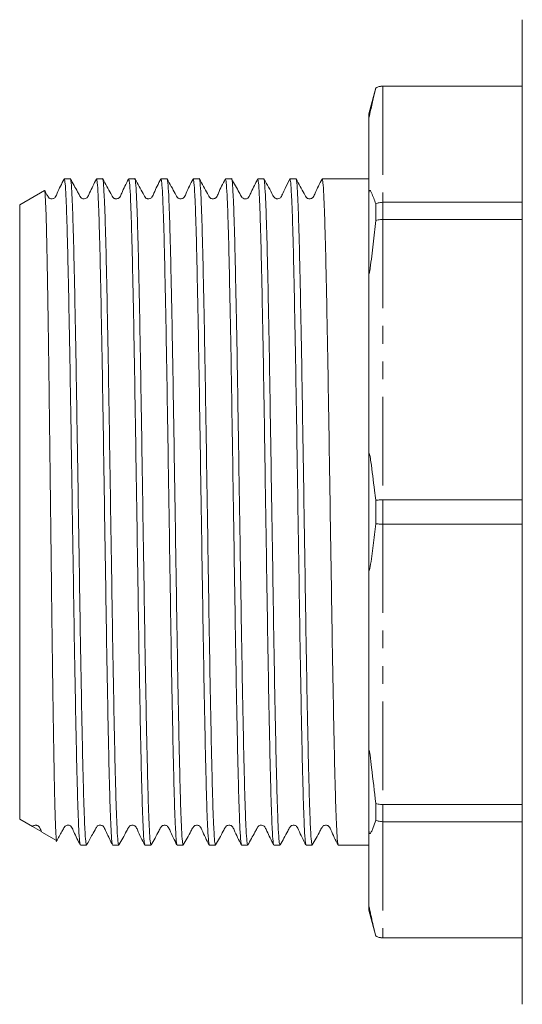
# Model space of a CAD drawing. Units: millimetres. Extents: x 137 to 270, y 74 to 288.
# Drawn here: x 137 to 173, y 75 to 146 of the extents above; entities that cross this region are included whole.
import ezdxf

# ---------------------------------------------------------------- set-up
doc = ezdxf.new("R2010")
doc.units = ezdxf.units.MM
doc.linetypes.add('PHANTOM', pattern=[12.7, 6.35, -1.27, 1.27, -1.27, 1.27, -1.27])

msp = doc.modelspace()

# ---------------------------------------------------------------- linework, layer by layer
at = {"color": 7, "linetype": 'Continuous', "lineweight": 15}
for p, q in [((172.659, 75.44), (172.659, 145.94)), ((162.159, 141.056), (161.659, 139.19)), ((162.159, 141.056), (162.159, 141.044)), ((172.659, 141.19), (162.659, 141.19)), ((172.659, 141.178), (162.659, 141.178)), ((161.659, 139.19), (161.659, 138.96)), ((161.659, 133.233), (161.659, 138.96)), ((139.859, 134.54), (139.844, 134.531)), ((139.849, 134.523), (139.859, 134.535)), ((140.288, 134.54), (139.859, 134.54)), ((139.859, 134.54), (139.859, 134.535)), ((142.597, 134.54), (142.161, 134.54)), ((144.906, 134.54), (144.47, 134.54)), ((147.215, 134.54), (146.779, 134.54)), ((149.524, 134.54), (149.088, 134.54)), ((151.833, 134.54), (151.397, 134.54)), ((154.142, 134.54), (153.706, 134.54)), ((156.451, 134.54), (156.015, 134.54)), ((158.76, 134.54), (158.324, 134.54)), ((160.633, 134.54), (159.749, 134.54)), ((161.659, 134.54), (160.633, 134.54)), ((138.432, 133.716), (136.659, 132.692)), ((136.659, 132.692), (136.659, 88.688)), ((161.659, 133.233), (161.659, 128.127)), ((162.159, 132.749), (162.159, 131.558)), ((162.659, 132.864), (172.659, 132.864)), ((172.659, 131.632), (162.659, 131.632)), ((161.659, 114.3), (161.659, 128.127)), ((161.659, 114.3), (161.659, 107.08)), ((162.159, 111.532), (162.159, 109.848)), ((162.659, 111.561), (172.659, 111.561)), ((172.659, 109.819), (162.659, 109.819)), ((161.659, 93.253), (161.659, 107.08)), ((161.659, 93.253), (161.659, 88.147)), ((162.159, 89.822), (162.159, 88.631)), ((162.659, 89.748), (172.659, 89.748)), ((136.659, 88.688), (137.567, 88.163)), ((137.569, 88.167), (138.244, 87.782)), ((161.659, 82.42), (161.659, 88.147)), ((172.659, 88.516), (162.659, 88.516)), ((138.24, 87.775), (139.302, 87.162)), ((141.006, 86.84), (141.443, 86.84)), ((143.315, 86.84), (143.752, 86.84)), ((145.624, 86.84), (146.061, 86.84)), ((147.933, 86.84), (148.37, 86.84)), ((150.242, 86.84), (150.679, 86.84)), ((152.551, 86.84), (152.988, 86.84)), ((154.86, 86.84), (155.297, 86.84)), ((157.169, 86.84), (157.606, 86.84)), ((159.478, 86.84), (161.659, 86.84)), ((161.659, 82.42), (161.659, 82.19)), ((161.659, 82.19), (162.159, 80.324)), ((162.159, 80.336), (162.159, 80.324)), ((162.659, 80.202), (172.659, 80.202)), ((162.659, 80.19), (172.659, 80.19))]:
    msp.add_line(p, q, dxfattribs=at)
at = {"color": 8, "linetype": 'PHANTOM', "lineweight": 0}
for p, q in [((162.659, 141.19), (162.659, 141.178)), ((162.659, 141.178), (162.659, 132.864)), ((162.659, 132.864), (162.659, 131.632)), ((162.659, 131.632), (162.659, 111.561)), ((162.659, 111.561), (162.659, 109.819)), ((162.659, 109.819), (162.659, 89.748)), ((162.659, 89.748), (162.659, 88.516)), ((162.659, 88.516), (162.659, 80.202)), ((162.659, 80.202), (162.659, 80.19))]:
    msp.add_line(p, q, dxfattribs=at)
at = {"color": 7, "linetype": 'Continuous', "lineweight": 15}
for centre, start, end in [((162.659, 140.19), 90, 120), ((162.659, 81.19), 240, 270)]:
    msp.add_arc(centre, 1, start, end, dxfattribs=at)
msp.add_ellipse((159.749, 110.69), major_axis=(1455.219, 0), ratio=0.016389, start_param=1.570796, end_param=1.571476, dxfattribs=at)
for points, knots in [([(162.159, 141.044), (162.098, 140.791), (161.975, 140.286), (161.842, 139.667), (161.751, 139.252), (161.734, 139.177), (161.72, 139.119), (161.708, 139.071), (161.7, 139.038), (161.693, 139.012), (161.687, 138.991), (161.68, 138.97), (161.671, 138.942), (161.661, 138.93), (161.66, 138.948), (161.659, 138.96)], [0, 0, 0, 0, 0.389996, 0.778106, 0.809731, 0.831004, 0.850956, 0.860632, 0.868105, 0.873193, 0.878305, 0.884321, 0.894536, 0.926468, 1, 1, 1, 1]), ([(162.159, 141.044), (162.216, 141.073), (162.372, 141.153), (162.548, 141.168), (162.659, 141.178)], [0, 0, 0, 0, 0.365286, 1, 1, 1, 1]), ([(139.841, 134.528), (139.663, 134.191), (139.431, 133.751), (139.256, 133.271), (139.126, 133.155), (139.048, 133.121), (138.946, 133.106), (138.85, 133.128), (138.745, 133.182), (138.658, 133.316), (138.562, 133.501), (138.484, 133.639), (138.441, 133.716)], [0, 0, 0, 0, 0.41186, 0.537807, 0.588139, 0.630716, 0.683887, 0.716177, 0.751095, 0.82234, 0.902011, 1, 1, 1, 1]), ([(140.995, 86.897), (140.98, 86.946), (140.946, 87.057), (140.891, 87.928), (140.832, 89.359), (140.775, 91.326), (140.719, 93.76), (140.66, 96.625), (140.601, 99.838), (140.544, 103.304), (140.488, 106.95), (140.429, 110.705), (140.37, 114.458), (140.314, 118.104), (140.257, 121.568), (140.198, 124.779), (140.14, 127.614), (140.084, 130.007), (140.029, 131.933), (139.972, 133.362), (139.915, 134.299), (139.878, 134.457), (139.859, 134.535)], [0, 0, 0, 0, 0.040689, 0.09184, 0.142991, 0.193511, 0.244032, 0.295183, 0.346334, 0.396855, 0.447376, 0.498527, 0.549678, 0.600199, 0.65072, 0.701871, 0.753022, 0.802167, 0.851263, 0.900986, 0.950759, 1, 1, 1, 1]), ([(141.443, 86.841), (141.424, 86.896), (141.386, 87.007), (141.328, 87.915), (141.269, 89.346), (141.212, 91.307), (141.156, 93.739), (141.097, 96.6), (141.038, 99.81), (140.981, 103.274), (140.925, 106.92), (140.866, 110.674), (140.807, 114.428), (140.75, 118.075), (140.694, 121.541), (140.635, 124.754), (140.576, 127.618), (140.519, 130.055), (140.463, 132.014), (140.404, 133.474), (140.345, 134.297), (140.307, 134.636), (140.288, 134.539), (140.288, 134.539)], [0, 0, 0, 0, 0.049474, 0.099784, 0.150094, 0.199784, 0.249474, 0.299784, 0.350094, 0.399784, 0.449474, 0.499784, 0.550094, 0.599784, 0.649474, 0.699784, 0.750094, 0.799784, 0.849474, 0.899784, 0.950094, 0.999784, 1, 1, 1, 1]), ([(142.15, 134.528), (141.981, 134.196), (141.766, 133.774), (141.579, 133.33), (141.501, 133.213), (141.449, 133.167), (141.352, 133.111), (141.205, 133.106), (141.081, 133.169), (141.036, 133.212), (140.992, 133.28), (140.923, 133.411), (140.687, 133.828), (140.468, 134.223), (140.298, 134.531)], [0, 0, 0, 0, 0.285939, 0.36308, 0.387817, 0.405769, 0.455264, 0.52771, 0.57155, 0.618955, 0.626094, 0.658645, 0.733946, 1, 1, 1, 1]), ([(143.304, 86.897), (143.289, 86.946), (143.255, 87.057), (143.2, 87.928), (143.141, 89.359), (143.084, 91.326), (143.028, 93.76), (142.969, 96.625), (142.91, 99.838), (142.853, 103.304), (142.797, 106.95), (142.738, 110.705), (142.679, 114.458), (142.623, 118.104), (142.566, 121.568), (142.507, 124.779), (142.448, 127.64), (142.392, 130.072), (142.335, 132.033), (142.276, 133.465), (142.217, 134.372), (142.18, 134.484), (142.161, 134.539)], [0, 0, 0, 0, 0.040406, 0.091218, 0.142029, 0.192215, 0.242401, 0.293213, 0.344024, 0.39421, 0.444396, 0.495208, 0.546019, 0.596205, 0.646391, 0.697202, 0.748014, 0.7982, 0.848386, 0.899197, 0.950009, 1, 1, 1, 1]), ([(143.752, 86.841), (143.733, 86.896), (143.695, 87.007), (143.637, 87.915), (143.578, 89.346), (143.521, 91.307), (143.465, 93.739), (143.406, 96.6), (143.347, 99.81), (143.29, 103.274), (143.234, 106.92), (143.175, 110.674), (143.116, 114.428), (143.059, 118.075), (143.003, 121.541), (142.944, 124.754), (142.885, 127.618), (142.828, 130.055), (142.772, 132.014), (142.713, 133.474), (142.654, 134.297), (142.616, 134.636), (142.597, 134.539), (142.597, 134.539)], [0, 0, 0, 0, 0.049474, 0.099784, 0.150094, 0.199784, 0.249474, 0.299784, 0.350094, 0.399784, 0.449474, 0.499784, 0.550094, 0.599784, 0.649474, 0.699784, 0.750094, 0.799784, 0.849474, 0.899784, 0.950094, 0.999784, 1, 1, 1, 1]), ([(144.459, 134.528), (144.281, 134.191), (144.049, 133.751), (143.874, 133.271), (143.744, 133.155), (143.666, 133.121), (143.564, 133.106), (143.468, 133.128), (143.363, 133.182), (143.277, 133.316), (143.04, 133.764), (142.806, 134.179), (142.607, 134.531)], [0, 0, 0, 0, 0.305043, 0.3984168, 0.4357692, 0.4673981, 0.5068109, 0.5307222, 0.5565698, 0.6092816, 0.6682018, 1, 1, 1, 1]), ([(145.613, 86.896), (145.598, 86.945), (145.564, 87.056), (145.509, 87.928), (145.45, 89.359), (145.393, 91.326), (145.337, 93.76), (145.278, 96.625), (145.219, 99.838), (145.162, 103.304), (145.106, 106.95), (145.047, 110.705), (144.988, 114.458), (144.932, 118.104), (144.875, 121.568), (144.816, 124.779), (144.757, 127.64), (144.701, 130.072), (144.644, 132.033), (144.585, 133.465), (144.526, 134.372), (144.489, 134.484), (144.47, 134.539)], [0, 0, 0, 0, 0.040631, 0.091431, 0.142231, 0.192405, 0.242579, 0.293379, 0.344178, 0.394352, 0.444526, 0.495326, 0.546126, 0.5963, 0.646474, 0.697274, 0.748073, 0.798247, 0.848421, 0.899221, 0.950021, 1, 1, 1, 1]), ([(146.061, 86.841), (146.042, 86.896), (146.004, 87.007), (145.946, 87.915), (145.887, 89.346), (145.83, 91.307), (145.774, 93.739), (145.715, 96.6), (145.656, 99.81), (145.599, 103.274), (145.543, 106.92), (145.484, 110.674), (145.425, 114.428), (145.368, 118.075), (145.312, 121.541), (145.253, 124.754), (145.194, 127.618), (145.137, 130.055), (145.081, 132.014), (145.022, 133.474), (144.963, 134.297), (144.925, 134.636), (144.906, 134.539), (144.906, 134.539)], [0, 0, 0, 0, 0.049474, 0.099784, 0.150094, 0.199784, 0.249474, 0.299784, 0.350094, 0.399784, 0.449474, 0.499784, 0.550094, 0.599784, 0.649474, 0.699784, 0.750094, 0.799784, 0.849474, 0.899784, 0.950094, 0.999784, 1, 1, 1, 1]), ([(146.768, 134.529), (146.59, 134.192), (146.359, 133.752), (146.184, 133.272), (146.053, 133.155), (145.975, 133.121), (145.873, 133.106), (145.777, 133.128), (145.672, 133.182), (145.586, 133.316), (145.349, 133.764), (145.115, 134.179), (144.916, 134.531)], [0, 0, 0, 0, 0.305374, 0.398663, 0.435892, 0.467326, 0.506614, 0.530489, 0.556314, 0.608988, 0.667901, 1, 1, 1, 1]), ([(147.923, 86.895), (147.907, 86.944), (147.873, 87.055), (147.818, 87.928), (147.759, 89.359), (147.702, 91.326), (147.646, 93.76), (147.587, 96.625), (147.528, 99.838), (147.471, 103.304), (147.415, 106.95), (147.356, 110.705), (147.297, 114.458), (147.241, 118.104), (147.184, 121.568), (147.125, 124.779), (147.066, 127.64), (147.01, 130.072), (146.953, 132.033), (146.894, 133.465), (146.835, 134.372), (146.798, 134.484), (146.779, 134.539)], [0, 0, 0, 0, 0.040738, 0.091532, 0.142326, 0.192494, 0.242663, 0.293457, 0.344251, 0.394419, 0.444588, 0.495382, 0.546176, 0.596345, 0.646513, 0.697307, 0.748101, 0.79827, 0.848438, 0.899232, 0.950026, 1, 1, 1, 1]), ([(148.37, 86.841), (148.351, 86.896), (148.313, 87.007), (148.255, 87.915), (148.196, 89.346), (148.139, 91.307), (148.083, 93.739), (148.024, 96.6), (147.965, 99.81), (147.908, 103.274), (147.852, 106.92), (147.793, 110.674), (147.734, 114.428), (147.677, 118.075), (147.621, 121.541), (147.562, 124.754), (147.503, 127.618), (147.446, 130.055), (147.39, 132.014), (147.331, 133.474), (147.272, 134.297), (147.234, 134.636), (147.215, 134.539), (147.215, 134.539)], [0, 0, 0, 0, 0.049474, 0.099784, 0.150094, 0.199784, 0.249474, 0.299784, 0.350094, 0.399784, 0.449474, 0.499784, 0.550094, 0.599784, 0.649474, 0.699784, 0.750094, 0.799784, 0.849474, 0.899784, 0.950094, 0.999784, 1, 1, 1, 1]), ([(149.077, 134.529), (148.899, 134.192), (148.668, 133.752), (148.493, 133.272), (148.362, 133.155), (148.284, 133.121), (148.182, 133.106), (148.086, 133.128), (147.981, 133.182), (147.895, 133.316), (147.657, 133.764), (147.423, 134.179), (147.225, 134.531)], [0, 0, 0, 0, 0.305374, 0.398569, 0.435719, 0.467051, 0.506283, 0.530148, 0.555968, 0.60865, 0.667595, 1, 1, 1, 1]), ([(150.231, 86.896), (150.216, 86.945), (150.182, 87.056), (150.127, 87.928), (150.068, 89.359), (150.011, 91.326), (149.955, 93.76), (149.896, 96.625), (149.837, 99.838), (149.78, 103.304), (149.724, 106.95), (149.665, 110.705), (149.606, 114.458), (149.55, 118.104), (149.493, 121.568), (149.434, 124.779), (149.375, 127.64), (149.319, 130.072), (149.262, 132.033), (149.203, 133.465), (149.144, 134.372), (149.107, 134.484), (149.088, 134.539)], [0, 0, 0, 0, 0.040606, 0.091407, 0.142208, 0.192384, 0.242559, 0.29336, 0.344161, 0.394336, 0.444512, 0.495313, 0.546114, 0.596289, 0.646465, 0.697266, 0.748067, 0.798242, 0.848417, 0.899218, 0.950019, 1, 1, 1, 1]), ([(150.679, 86.841), (150.66, 86.896), (150.622, 87.007), (150.564, 87.915), (150.505, 89.346), (150.448, 91.307), (150.392, 93.739), (150.333, 96.6), (150.274, 99.81), (150.217, 103.274), (150.161, 106.92), (150.102, 110.674), (150.043, 114.428), (149.986, 118.075), (149.93, 121.541), (149.871, 124.754), (149.812, 127.618), (149.755, 130.055), (149.699, 132.014), (149.64, 133.474), (149.581, 134.297), (149.543, 134.636), (149.524, 134.539), (149.524, 134.539)], [0, 0, 0, 0, 0.049474, 0.099784, 0.150094, 0.199784, 0.249474, 0.299784, 0.350094, 0.399784, 0.449474, 0.499784, 0.550094, 0.599784, 0.649474, 0.699784, 0.750094, 0.799784, 0.849474, 0.899784, 0.950094, 0.999784, 1, 1, 1, 1]), ([(151.386, 134.528), (151.208, 134.191), (150.976, 133.751), (150.801, 133.271), (150.671, 133.155), (150.593, 133.121), (150.491, 133.106), (150.395, 133.128), (150.29, 133.182), (150.204, 133.316), (149.967, 133.764), (149.733, 134.179), (149.534, 134.531)], [0, 0, 0, 0, 0.3049878, 0.3981993, 0.4354223, 0.4668847, 0.5062118, 0.5301062, 0.5559502, 0.6086847, 0.6676669, 1, 1, 1, 1]), ([(152.54, 86.896), (152.525, 86.945), (152.491, 87.056), (152.436, 87.928), (152.377, 89.359), (152.32, 91.326), (152.264, 93.76), (152.205, 96.625), (152.146, 99.838), (152.089, 103.304), (152.033, 106.95), (151.974, 110.705), (151.915, 114.458), (151.859, 118.104), (151.802, 121.568), (151.743, 124.779), (151.684, 127.64), (151.628, 130.072), (151.571, 132.033), (151.512, 133.465), (151.453, 134.372), (151.416, 134.484), (151.397, 134.539)], [0, 0, 0, 0, 0.040541, 0.091346, 0.14215, 0.192329, 0.242508, 0.293312, 0.344117, 0.394295, 0.444474, 0.495279, 0.546083, 0.596262, 0.646441, 0.697245, 0.74805, 0.798228, 0.848407, 0.899212, 0.950016, 1, 1, 1, 1]), ([(152.988, 86.841), (152.969, 86.896), (152.931, 87.007), (152.873, 87.915), (152.814, 89.346), (152.757, 91.307), (152.701, 93.739), (152.642, 96.6), (152.583, 99.81), (152.526, 103.274), (152.47, 106.92), (152.411, 110.674), (152.352, 114.428), (152.295, 118.075), (152.239, 121.541), (152.18, 124.754), (152.121, 127.618), (152.064, 130.055), (152.008, 132.014), (151.949, 133.474), (151.89, 134.297), (151.852, 134.636), (151.833, 134.539), (151.833, 134.539)], [0, 0, 0, 0, 0.049474, 0.099784, 0.150094, 0.199784, 0.249474, 0.299784, 0.350094, 0.399784, 0.449474, 0.499784, 0.550094, 0.599784, 0.649474, 0.699784, 0.750094, 0.799784, 0.849474, 0.899784, 0.950094, 0.999784, 1, 1, 1, 1]), ([(153.695, 134.528), (153.542, 134.213), (153.346, 133.808), (153.139, 133.386), (153.078, 133.255), (153.016, 133.18), (152.955, 133.14), (152.815, 133.099), (152.675, 133.132), (152.595, 133.199), (152.555, 133.249), (152.49, 133.369), (152.252, 133.794), (152.024, 134.206), (151.843, 134.531)], [0, 0, 0, 0, 0.269486, 0.346566, 0.371589, 0.389073, 0.438671, 0.48383, 0.556399, 0.604288, 0.620939, 0.643379, 0.7182, 1, 1, 1, 1]), ([(154.849, 86.897), (154.834, 86.946), (154.8, 87.057), (154.745, 87.928), (154.686, 89.359), (154.629, 91.326), (154.573, 93.76), (154.514, 96.625), (154.455, 99.838), (154.398, 103.304), (154.342, 106.95), (154.283, 110.705), (154.224, 114.458), (154.168, 118.104), (154.111, 121.568), (154.052, 124.779), (153.993, 127.64), (153.937, 130.072), (153.88, 132.033), (153.821, 133.465), (153.762, 134.372), (153.725, 134.484), (153.706, 134.539)], [0, 0, 0, 0, 0.040434, 0.091245, 0.142055, 0.192239, 0.242423, 0.293234, 0.344044, 0.394228, 0.444412, 0.495222, 0.546033, 0.596217, 0.646401, 0.697211, 0.748022, 0.798206, 0.84839, 0.8992, 0.95001, 1, 1, 1, 1]), ([(155.297, 86.841), (155.278, 86.896), (155.24, 87.007), (155.181, 87.915), (155.123, 89.346), (155.066, 91.307), (155.01, 93.739), (154.951, 96.6), (154.892, 99.81), (154.835, 103.274), (154.779, 106.92), (154.72, 110.674), (154.661, 114.428), (154.604, 118.075), (154.548, 121.541), (154.489, 124.754), (154.43, 127.618), (154.373, 130.055), (154.317, 132.014), (154.258, 133.474), (154.199, 134.297), (154.161, 134.636), (154.142, 134.539), (154.142, 134.539)], [0, 0, 0, 0, 0.049474, 0.099784, 0.150094, 0.199784, 0.249474, 0.299784, 0.350094, 0.399784, 0.449474, 0.499784, 0.550094, 0.599784, 0.649474, 0.699784, 0.750094, 0.799784, 0.849474, 0.899784, 0.950094, 0.999784, 1, 1, 1, 1]), ([(156.004, 134.528), (155.894, 134.303), (155.72, 133.945), (155.534, 133.562), (155.457, 133.403), (155.417, 133.321), (155.384, 133.239), (155.282, 133.145), (155.178, 133.112), (155.109, 133.112), (155.071, 133.116), (155.023, 133.127), (154.963, 133.153), (154.872, 133.221), (154.632, 133.697), (154.376, 134.142), (154.152, 134.531)], [0, 0, 0, 0, 0.19188, 0.30546, 0.322628, 0.338797, 0.399283, 0.447056, 0.507493, 0.524489, 0.534381, 0.548698, 0.567504, 0.589938, 0.641235, 1, 1, 1, 1]), ([(157.158, 86.896), (157.143, 86.945), (157.109, 87.056), (157.054, 87.928), (156.995, 89.359), (156.938, 91.326), (156.882, 93.76), (156.823, 96.625), (156.764, 99.838), (156.707, 103.304), (156.651, 106.95), (156.592, 110.705), (156.533, 114.458), (156.477, 118.104), (156.42, 121.568), (156.361, 124.779), (156.302, 127.64), (156.246, 130.072), (156.189, 132.033), (156.13, 133.465), (156.071, 134.372), (156.034, 134.484), (156.015, 134.539)], [0, 0, 0, 0, 0.040587, 0.091389, 0.142191, 0.192368, 0.242544, 0.293346, 0.344148, 0.394324, 0.444501, 0.495303, 0.546105, 0.596281, 0.646457, 0.69726, 0.748062, 0.798238, 0.848414, 0.899216, 0.950018, 1, 1, 1, 1]), ([(157.606, 86.841), (157.587, 86.896), (157.549, 87.007), (157.491, 87.915), (157.432, 89.346), (157.375, 91.307), (157.319, 93.739), (157.26, 96.6), (157.201, 99.81), (157.144, 103.274), (157.088, 106.92), (157.029, 110.674), (156.97, 114.428), (156.913, 118.075), (156.857, 121.541), (156.798, 124.754), (156.739, 127.618), (156.682, 130.055), (156.626, 132.014), (156.567, 133.474), (156.508, 134.297), (156.47, 134.636), (156.451, 134.539), (156.451, 134.539)], [0, 0, 0, 0, 0.049474, 0.099784, 0.150094, 0.199784, 0.249474, 0.299784, 0.350094, 0.399784, 0.449474, 0.499784, 0.550094, 0.599784, 0.649474, 0.699784, 0.750094, 0.799784, 0.849474, 0.899784, 0.950094, 0.999784, 1, 1, 1, 1]), ([(158.313, 134.529), (158.135, 134.191), (157.903, 133.751), (157.728, 133.272), (157.598, 133.155), (157.52, 133.121), (157.418, 133.106), (157.322, 133.128), (157.217, 133.182), (157.131, 133.316), (156.894, 133.764), (156.66, 134.179), (156.461, 134.531)], [0, 0, 0, 0, 0.3052255, 0.398564, 0.4358566, 0.4673887, 0.5067372, 0.5306299, 0.5564652, 0.609155, 0.6680681, 1, 1, 1, 1]), ([(159.468, 86.895), (159.452, 86.945), (159.418, 87.055), (159.363, 87.928), (159.304, 89.359), (159.247, 91.326), (159.191, 93.76), (159.132, 96.625), (159.073, 99.838), (159.016, 103.304), (158.96, 106.95), (158.901, 110.705), (158.842, 114.458), (158.786, 118.104), (158.729, 121.568), (158.67, 124.779), (158.611, 127.64), (158.555, 130.072), (158.498, 132.033), (158.439, 133.465), (158.38, 134.372), (158.343, 134.484), (158.324, 134.539)], [0, 0, 0, 0, 0.040698, 0.091494, 0.14229, 0.192461, 0.242631, 0.293428, 0.344224, 0.394394, 0.444565, 0.495361, 0.546157, 0.596328, 0.646498, 0.697295, 0.748091, 0.798261, 0.848432, 0.899228, 0.950024, 1, 1, 1, 1]), ([(139.31, 87.176), (139.305, 87.179), (139.292, 87.189), (139.271, 87.401), (139.247, 87.777), (139.223, 88.319), (139.199, 89.026), (139.175, 89.889), (139.152, 90.891), (139.129, 92.029), (139.106, 93.312), (139.082, 94.719), (139.059, 96.225), (139.035, 97.83), (139.011, 99.542), (138.987, 101.333), (138.964, 103.171), (138.941, 105.059), (138.918, 107.006), (138.894, 108.976), (138.87, 110.936), (138.846, 112.891), (138.823, 114.848), (138.799, 116.773), (138.776, 118.634), (138.753, 120.438), (138.73, 122.188), (138.706, 123.851), (138.682, 125.402), (138.658, 126.847), (138.634, 128.189), (138.611, 129.426), (138.587, 130.533), (138.563, 131.493), (138.538, 132.289), (138.509, 133.02), (138.476, 133.55), (138.45, 133.756), (138.437, 133.712), (138.436, 133.708)], [0, 0, 0, 0, 0.019113, 0.046702, 0.073463, 0.100223, 0.127765, 0.155307, 0.182001, 0.208695, 0.236167, 0.26364, 0.29027, 0.316899, 0.344305, 0.37171, 0.39829, 0.424869, 0.452225, 0.479582, 0.50608, 0.532578, 0.559847, 0.587117, 0.613582, 0.640047, 0.667287, 0.694527, 0.720893, 0.74726, 0.774393, 0.801527, 0.829373, 0.857439, 0.885104, 0.912984, 0.954169, 0.996077, 1, 1, 1, 1]), ([(161.659, 133.233), (161.66, 133.315), (161.66, 133.415), (161.674, 133.556), (161.68, 133.602), (161.686, 133.631), (161.692, 133.656), (161.699, 133.676), (161.709, 133.696), (161.731, 133.722), (161.79, 133.698), (161.931, 133.405), (162.062, 133.03), (162.159, 132.749)], [0, 0, 0, 0, 0.088356, 0.107011, 0.114196, 0.12145, 0.126285, 0.131119, 0.138203, 0.151864, 0.202469, 0.403043, 1, 1, 1, 1]), ([(162.159, 132.749), (162.216, 132.774), (162.372, 132.842), (162.548, 132.855), (162.659, 132.864)], [0, 0, 0, 0, 0.365286, 1, 1, 1, 1]), ([(162.159, 131.558), (162.097, 130.999), (161.974, 129.882), (161.839, 128.685), (161.746, 128.027), (161.73, 127.928), (161.717, 127.859), (161.706, 127.811), (161.698, 127.786), (161.691, 127.772), (161.685, 127.768), (161.678, 127.774), (161.667, 127.822), (161.661, 127.945), (161.66, 128.064), (161.659, 128.127)], [0, 0, 0, 0, 0.395246, 0.788124, 0.816406, 0.835575, 0.854761, 0.862449, 0.870215, 0.875074, 0.879936, 0.886774, 0.899641, 0.945733, 1, 1, 1, 1]), ([(162.159, 131.558), (162.216, 131.574), (162.372, 131.619), (162.548, 131.627), (162.659, 131.632)], [0, 0, 0, 0, 0.365286, 1, 1, 1, 1]), ([(161.659, 114.3), (161.66, 114.385), (161.66, 114.504), (161.666, 114.655), (161.671, 114.737), (161.677, 114.793), (161.683, 114.825), (161.689, 114.843), (161.696, 114.851), (161.704, 114.85), (161.719, 114.824), (161.763, 114.652), (161.885, 113.795), (162.015, 112.698), (162.131, 111.764), (162.159, 111.532)], [0, 0, 0, 0, 0.056653, 0.079191, 0.0993, 0.111024, 0.118155, 0.123454, 0.128786, 0.134624, 0.144258, 0.173289, 0.305061, 0.827862, 1, 1, 1, 1]), ([(162.159, 111.532), (162.216, 111.538), (162.372, 111.555), (162.548, 111.559), (162.659, 111.561)], [0, 0, 0, 0, 0.365286, 1, 1, 1, 1]), ([(162.159, 109.848), (162.095, 109.327), (161.998, 108.545), (161.875, 107.517), (161.802, 106.98), (161.751, 106.692), (161.734, 106.613), (161.72, 106.563), (161.708, 106.537), (161.7, 106.528), (161.693, 106.531), (161.687, 106.542), (161.68, 106.566), (161.671, 106.634), (161.661, 106.811), (161.66, 106.969), (161.659, 107.08)], [0, 0, 0, 0, 0.388135, 0.583357, 0.77807, 0.8097, 0.830976, 0.850931, 0.860609, 0.868083, 0.873172, 0.878285, 0.884302, 0.894518, 0.926455, 1, 1, 1, 1]), ([(162.159, 109.848), (162.216, 109.842), (162.372, 109.825), (162.548, 109.821), (162.659, 109.819)], [0, 0, 0, 0, 0.365286, 1, 1, 1, 1]), ([(161.659, 93.253), (161.66, 93.359), (161.66, 93.488), (161.674, 93.59), (161.68, 93.609), (161.686, 93.612), (161.692, 93.605), (161.699, 93.59), (161.709, 93.558), (161.731, 93.455), (161.79, 93.055), (161.931, 91.814), (162.062, 90.674), (162.159, 89.822)], [0, 0, 0, 0, 0.088356, 0.107011, 0.114196, 0.12145, 0.126285, 0.131119, 0.138203, 0.151864, 0.202469, 0.403043, 1, 1, 1, 1]), ([(162.159, 89.822), (162.216, 89.806), (162.372, 89.761), (162.548, 89.753), (162.659, 89.748)], [0, 0, 0, 0, 0.365286, 1, 1, 1, 1]), ([(137.582, 88.168), (137.588, 88.176), (137.613, 88.208), (137.663, 88.236), (137.757, 88.27), (137.857, 88.267), (137.944, 88.241), (138.082, 88.146), (138.142, 87.971), (138.21, 87.835), (138.232, 87.791)], [0, 0, 0, 0, 0.031123, 0.134997, 0.269398, 0.35377, 0.447687, 0.547228, 0.855432, 1, 1, 1, 1]), ([(139.284, 87.102), (139.417, 87.342), (139.599, 87.669), (139.79, 88.011), (139.856, 88.131), (139.895, 88.181), (139.976, 88.248), (140.116, 88.281), (140.255, 88.24), (140.317, 88.201), (140.428, 88.06), (140.619, 87.581), (140.837, 87.158), (140.995, 86.852)], [0, 0, 0, 0, 0.224845, 0.305633, 0.329866, 0.347855, 0.399567, 0.477907, 0.526652, 0.580184, 0.599055, 0.709046, 1, 1, 1, 1]), ([(141.452, 86.849), (141.59, 87.097), (141.814, 87.5), (142.061, 87.942), (142.18, 88.159), (142.252, 88.221), (142.349, 88.268), (142.466, 88.271), (142.575, 88.234), (142.64, 88.19), (142.713, 88.08), (142.778, 87.93), (142.982, 87.521), (143.161, 87.149), (143.304, 86.852)], [0, 0, 0, 0, 0.215795, 0.350279, 0.390417, 0.419995, 0.473345, 0.519739, 0.557878, 0.611188, 0.63777, 0.686369, 0.74991, 1, 1, 1, 1]), ([(143.761, 86.849), (143.952, 87.179), (144.199, 87.607), (144.424, 88.064), (144.524, 88.194), (144.591, 88.238), (144.684, 88.27), (144.784, 88.267), (144.871, 88.241), (145.009, 88.145), (145.195, 87.648), (145.429, 87.204), (145.613, 86.851)], [0, 0, 0, 0, 0.298004, 0.38692, 0.420642, 0.450427, 0.489138, 0.513496, 0.540631, 0.569405, 0.658578, 1, 1, 1, 1]), ([(146.07, 86.849), (146.261, 87.178), (146.508, 87.606), (146.733, 88.063), (146.833, 88.194), (146.899, 88.238), (146.993, 88.27), (147.093, 88.267), (147.18, 88.241), (147.318, 88.146), (147.505, 87.648), (147.738, 87.204), (147.923, 86.851)], [0, 0, 0, 0, 0.2985784, 0.3875821, 0.4212775, 0.450983, 0.4896231, 0.5139553, 0.5410686, 0.5698187, 0.6588696, 1, 1, 1, 1]), ([(148.379, 86.849), (148.57, 87.179), (148.817, 87.607), (149.042, 88.064), (149.142, 88.194), (149.208, 88.238), (149.302, 88.27), (149.402, 88.267), (149.489, 88.241), (149.627, 88.146), (149.813, 87.649), (150.046, 87.204), (150.231, 86.851)], [0, 0, 0, 0, 0.2981603, 0.3872317, 0.4210829, 0.4510335, 0.4898347, 0.5142118, 0.5413548, 0.5701245, 0.6592095, 1, 1, 1, 1]), ([(150.688, 86.849), (150.879, 87.179), (151.127, 87.607), (151.351, 88.064), (151.451, 88.194), (151.517, 88.238), (151.611, 88.27), (151.711, 88.267), (151.798, 88.241), (151.936, 88.146), (152.122, 87.649), (152.355, 87.204), (152.54, 86.852)], [0, 0, 0, 0, 0.2977967, 0.3868632, 0.4207867, 0.4508646, 0.489757, 0.5141625, 0.5413245, 0.5701116, 0.6592512, 1, 1, 1, 1]), ([(152.997, 86.849), (153.168, 87.155), (153.386, 87.547), (153.617, 87.963), (153.682, 88.079), (153.703, 88.119), (153.735, 88.167), (153.78, 88.211), (153.904, 88.274), (154.052, 88.269), (154.148, 88.213), (154.2, 88.167), (154.279, 88.05), (154.466, 87.606), (154.68, 87.184), (154.849, 86.852)], [0, 0, 0, 0, 0.266029, 0.341321, 0.365168, 0.373976, 0.381111, 0.428491, 0.472313, 0.54474, 0.594239, 0.612201, 0.636944, 0.714085, 1, 1, 1, 1]), ([(155.306, 86.849), (155.497, 87.179), (155.744, 87.607), (155.969, 88.064), (156.069, 88.194), (156.136, 88.238), (156.229, 88.27), (156.329, 88.267), (156.416, 88.241), (156.554, 88.145), (156.74, 87.649), (156.974, 87.204), (157.158, 86.852)], [0, 0, 0, 0, 0.297832, 0.386741, 0.42049, 0.450325, 0.489074, 0.513444, 0.540587, 0.569369, 0.658571, 1, 1, 1, 1]), ([(157.615, 86.849), (157.806, 87.178), (158.053, 87.607), (158.278, 88.063), (158.378, 88.194), (158.445, 88.238), (158.538, 88.27), (158.638, 88.267), (158.725, 88.241), (158.863, 88.145), (159.05, 87.648), (159.283, 87.204), (159.468, 86.851)], [0, 0, 0, 0, 0.298324, 0.387282, 0.420982, 0.450713, 0.489379, 0.513721, 0.540843, 0.569604, 0.658712, 1, 1, 1, 1]), ([(162.159, 88.631), (162.094, 88.447), (161.995, 88.171), (161.872, 87.833), (161.798, 87.696), (161.746, 87.664), (161.73, 87.664), (161.717, 87.672), (161.706, 87.69), (161.698, 87.708), (161.691, 87.73), (161.685, 87.754), (161.678, 87.791), (161.667, 87.879), (161.661, 88.001), (161.66, 88.096), (161.659, 88.147)], [0, 0, 0, 0, 0.393027, 0.590884, 0.788077, 0.816365, 0.835538, 0.854728, 0.862418, 0.870186, 0.875045, 0.879909, 0.886749, 0.899619, 0.945721, 1, 1, 1, 1]), ([(162.659, 88.516), (162.548, 88.525), (162.372, 88.538), (162.216, 88.606), (162.159, 88.631)], [0, 0, 0, 0, 0.634714, 1, 1, 1, 1]), ([(161.659, 82.42), (161.66, 82.429), (161.66, 82.443), (161.666, 82.444), (161.671, 82.436), (161.677, 82.42), (161.683, 82.402), (161.689, 82.382), (161.696, 82.359), (161.704, 82.328), (161.719, 82.267), (161.763, 82.075), (161.885, 81.502), (162.015, 80.916), (162.131, 80.451), (162.159, 80.336)], [0, 0, 0, 0, 0.056653, 0.079191, 0.0993, 0.111024, 0.118155, 0.123454, 0.128786, 0.134624, 0.144258, 0.173289, 0.305061, 0.827862, 1, 1, 1, 1]), ([(162.659, 80.202), (162.548, 80.212), (162.372, 80.227), (162.216, 80.307), (162.159, 80.336)], [0, 0, 0, 0, 0.634714, 1, 1, 1, 1])]:
    msp.add_open_spline(points, degree=3, knots=knots, dxfattribs=at)

doc.saveas('drawing.dxf')
